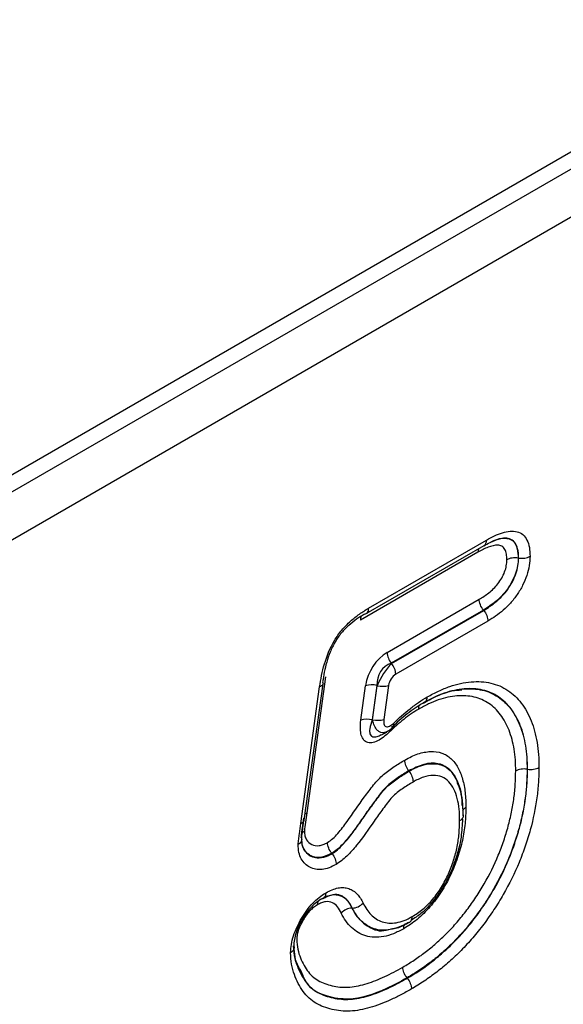
# Model space of a CAD drawing. Units: millimetres. Extents: x 107 to 2032, y 326 to 1436.
# Drawn here: x 1751 to 1774, y 722 to 763 of the extents above; entities that cross this region are included whole.
import ezdxf

# ---------------------------------------------------------------- set-up
doc = ezdxf.new("R2010")
doc.units = ezdxf.units.MM
doc.header["$LTSCALE"] = 5
doc.layers.get('0').update_dxf_attribs({"color": 250})
doc.layers.add('3012099', color=7, linetype='Continuous')

# ---------------------------------------------------------------- blocks, each defined once
blk = doc.blocks.new('1254944_001_ISO_view')
for p, q in [((-200.551, -293.844), (462.078, 88.684)), ((-200.551, -294.567), (462.21, 88.037)), ((462.7, 86.308), (-200.537, -296.57)), ((226.582, -61.404), (231.491, -58.57)), ((226.482, -61.631), (231.384, -58.801)), ((231.129, -59.078), (226.237, -61.902)), ((232.827, -59.319), (232.81, -59.316)), ((227.353, -63.246), (231.183, -61.034)), ((231.36, -61.48), (227.524, -63.695)), ((227.54, -63.705), (231.371, -61.494)), ((231.371, -61.494), (231.36, -61.48)), ((231.548, -61.939), (227.712, -64.154)), ((225.161, -62.872), (225.267, -62.683)), ((227.524, -63.695), (227.54, -63.705)), ((224.791, -64.258), (224.009, -69.923)), ((223.759, -70.359), (224.542, -64.681)), ((223.901, -70.222), (224.683, -64.549)), ((226.259, -66.067), (226.457, -64.633)), ((226.927, -64.619), (226.729, -66.054)), ((226.747, -66.044), (226.943, -64.63)), ((226.943, -64.63), (226.927, -64.619)), ((227.413, -64.616), (227.217, -66.031)), ((227.114, -66.672), (227.336, -66.558)), ((228.263, -68.187), (228.252, -68.174)), ((233.197, -68.106), (233.18, -68.104)), ((225.059, -71.619), (225.049, -71.605)), ((225.903, -73.883), (225.886, -73.884)), ((223.807, -76.578), (223.744, -76.447)), ((228.191, -76.803), (228.18, -76.789))]:
    blk.add_line(p, q)
at = {"flags": 128}
for points in [[(227.611, -66.196), (227.622, -66.236), (227.627, -66.272), (227.626, -66.303), (227.619, -66.329), (227.606, -66.349), (227.588, -66.364), (227.578, -66.368)], [(223.937, -69.96), (223.968, -69.942), (224.009, -69.923)]]:
    blk.add_lwpolyline(points, dxfattribs=at)
for centre, radius, start, end in [((228.117, -63.211), 0.765, 182.6034, 219.2027), ((226.947, -64.189), 0.765, 2.6034, 39.2027), ((226.716, -65.465), 0.872, 75.9905, 107.28), ((227.154, -63.784), 0.872, 255.9905, 287.28), ((226.518, -66.899), 0.872, 75.9905, 107.28), ((226.958, -65.198), 0.872, 255.9905, 287.28), ((223.714, -70.17), 0.194, 283.3902, 344.6125)]:
    blk.add_arc(centre, radius, start, end)
for centre, major_axis, ratio, start_param, end_param in [((227.629, -64.515), (0.666, 1.349), 0.729302, 0.829539, 1.998449), ((227.983, -64.719), (-0.752, 0.855), 0.868156, 5.939787, 7.108697), ((227.45, -64.373), (0.519, 0.855), 0.342642, 0.905216, 2.074127), ((227.804, -64.577), (0.222, 0.45), 0.729302, 0.829539, 1.998449)]:
    blk.add_ellipse(centre, major_axis=major_axis, ratio=ratio, start_param=start_param, end_param=end_param)
for points, knots in [([(231.491, -58.57), (231.602, -58.509), (231.713, -58.448), (231.935, -58.343), (232.044, -58.3), (232.366, -58.2), (232.577, -58.175), (232.849, -58.243), (232.93, -58.283), (233.071, -58.402), (233.128, -58.479), (233.218, -58.661), (233.252, -58.766), (233.291, -58.994), (233.297, -59.119), (233.301, -59.245)], [0, 0, 0, 0, 0.125, 0.125, 0.25, 0.25, 0.5, 0.5, 0.625, 0.625, 0.75, 0.75, 0.875, 0.875, 1, 1, 1, 1]), ([(231.376, -58.809), (231.462, -58.76), (231.712, -58.62), (231.985, -58.511), (232.08, -58.509), (232.087, -58.508)], [0, 0, 0, 0, 0.325547, 0.948614, 1, 1, 1, 1]), ([(231.381, -58.796), (231.39, -58.793), (231.43, -58.779), (231.47, -58.708), (231.489, -58.626), (231.49, -58.578), (231.491, -58.57)], [0, 0, 0, 0, 0.118125, 0.54747, 0.928276, 1, 1, 1, 1]), ([(231.67, -58.653), (231.779, -58.603), (232.012, -58.497), (232.325, -58.475), (232.592, -58.575), (232.764, -58.834), (232.802, -59.119), (232.809, -59.29), (232.81, -59.316)], [0, 0, 0, 0, 0.182237, 0.387867, 0.558351, 0.74885, 0.961308, 1, 1, 1, 1]), ([(232.827, -59.319), (232.825, -59.284), (232.82, -59.115), (232.779, -58.842), (232.626, -58.594), (232.397, -58.486), (232.08, -58.481), (231.825, -58.588), (231.67, -58.653)], [0, 0, 0, 0, 0.051423, 0.244476, 0.421718, 0.581386, 0.744383, 1, 1, 1, 1]), ([(232.335, -59.39), (232.332, -59.31), (232.329, -59.23), (232.304, -59.083), (232.282, -59.017), (232.221, -58.904), (232.181, -58.859), (232.08, -58.801), (232.021, -58.787), (231.833, -58.779), (231.694, -58.814), (231.414, -58.922), (231.272, -59), (231.129, -59.078)], [0, 0, 0, 0, 0.125, 0.125, 0.25, 0.25, 0.375, 0.375, 0.5, 0.5, 0.75, 0.75, 1, 1, 1, 1]), ([(231.169, -58.925), (231.163, -58.932), (231.139, -58.964), (231.131, -59.023), (231.129, -59.07), (231.129, -59.078)], [0, 0, 0, 0, 0.20332, 0.873722, 1, 1, 1, 1]), ([(231.183, -61.034), (231.318, -60.951), (231.453, -60.867), (231.72, -60.658), (231.848, -60.534), (232.022, -60.313), (232.075, -60.235), (232.168, -60.069), (232.21, -59.982), (232.277, -59.806), (232.3, -59.72), (232.327, -59.552), (232.331, -59.471), (232.335, -59.39)], [0, 0, 0, 0, 0.25, 0.25, 0.5, 0.5, 0.625, 0.625, 0.75, 0.75, 0.875, 0.875, 1, 1, 1, 1]), ([(232.81, -59.316), (232.805, -59.42), (232.799, -59.525), (232.764, -59.742), (232.736, -59.852), (232.656, -60.078), (232.606, -60.191), (232.491, -60.409), (232.427, -60.513), (232.285, -60.709), (232.207, -60.802), (232.047, -60.972), (231.965, -61.049), (231.71, -61.261), (231.535, -61.372), (231.36, -61.48)], [0, 0, 0, 0, 0.125, 0.125, 0.25, 0.25, 0.375, 0.375, 0.5, 0.5, 0.625, 0.625, 0.75, 0.75, 1, 1, 1, 1]), ([(231.371, -61.494), (231.546, -61.385), (231.721, -61.275), (231.978, -61.06), (232.061, -60.982), (232.221, -60.812), (232.299, -60.719), (232.443, -60.521), (232.508, -60.415), (232.623, -60.195), (232.673, -60.084), (232.752, -59.859), (232.782, -59.744), (232.816, -59.527), (232.822, -59.423), (232.827, -59.319)], [0, 0, 0, 0, 0.25, 0.25, 0.375, 0.375, 0.5, 0.5, 0.625, 0.625, 0.75, 0.75, 0.875, 0.875, 1, 1, 1, 1]), ([(233.301, -59.245), (233.295, -59.372), (233.289, -59.5), (233.246, -59.765), (233.212, -59.904), (233.118, -60.18), (233.059, -60.316), (232.924, -60.586), (232.846, -60.718), (232.676, -60.965), (232.582, -61.082), (232.389, -61.298), (232.289, -61.396), (232.082, -61.577), (231.975, -61.659), (231.762, -61.806), (231.655, -61.873), (231.548, -61.939)], [0, 0, 0, 0, 0.125, 0.125, 0.25, 0.25, 0.375, 0.375, 0.5, 0.5, 0.625, 0.625, 0.75, 0.75, 0.875, 0.875, 1, 1, 1, 1]), ([(232.81, -59.316), (232.725, -59.304), (232.637, -59.305), (232.472, -59.33), (232.395, -59.356), (232.335, -59.39)], [0, 0, 0, 0, 0.5, 0.5, 1, 1, 1, 1]), ([(232.827, -59.319), (232.911, -59.331), (232.999, -59.331), (233.164, -59.305), (233.241, -59.28), (233.301, -59.245)], [0, 0, 0, 0, 0.5, 0.5, 1, 1, 1, 1]), ([(231.36, -61.48), (231.307, -61.414), (231.263, -61.337), (231.202, -61.183), (231.184, -61.104), (231.183, -61.034)], [0, 0, 0, 0, 0.5, 0.5, 1, 1, 1, 1]), ([(224.542, -64.681), (224.566, -64.523), (224.591, -64.365), (224.655, -64.046), (224.695, -63.886), (224.84, -63.4), (224.974, -63.063), (225.252, -62.597), (225.357, -62.45), (225.581, -62.182), (225.703, -62.059), (225.948, -61.838), (226.072, -61.739), (226.326, -61.561), (226.454, -61.482), (226.582, -61.404)], [0, 0, 0, 0, 0.125, 0.125, 0.25, 0.25, 0.5, 0.5, 0.625, 0.625, 0.75, 0.75, 0.875, 0.875, 1, 1, 1, 1]), ([(226.415, -61.652), (226.467, -61.646), (226.51, -61.62), (226.568, -61.534), (226.583, -61.473), (226.582, -61.404)], [0, 0, 0, 0, 0.5, 0.5, 1, 1, 1, 1]), ([(226.415, -61.652), (226.304, -61.72), (226.193, -61.788), (225.974, -61.939), (225.866, -62.024), (225.653, -62.212), (225.548, -62.316), (225.353, -62.547), (225.262, -62.675), (225.105, -62.945), (225.038, -63.086), (224.923, -63.371), (224.876, -63.511), (224.796, -63.79), (224.764, -63.928), (224.71, -64.202), (224.689, -64.338), (224.668, -64.474)], [0, 0, 0, 0, 0.125, 0.125, 0.25, 0.25, 0.375, 0.375, 0.5, 0.5, 0.625, 0.625, 0.75, 0.75, 0.875, 0.875, 1, 1, 1, 1]), ([(226.289, -61.728), (226.278, -61.742), (226.247, -61.779), (226.238, -61.848), (226.237, -61.895), (226.237, -61.902)], [0, 0, 0, 0, 0.342734, 0.900204, 1, 1, 1, 1]), ([(231.371, -61.494), (231.424, -61.56), (231.468, -61.636), (231.53, -61.791), (231.547, -61.87), (231.548, -61.939)], [0, 0, 0, 0, 0.5, 0.5, 1, 1, 1, 1]), ([(224.668, -64.474), (224.69, -64.515), (224.689, -64.556), (224.645, -64.628), (224.601, -64.66), (224.542, -64.681)], [0, 0, 0, 0, 0.5, 0.5, 1, 1, 1, 1]), ([(229.023, -65.098), (229.181, -65.013), (229.338, -64.927), (229.651, -64.779), (229.807, -64.716), (230.265, -64.558), (230.561, -64.493), (230.992, -64.459), (231.133, -64.458), (231.407, -64.475), (231.539, -64.494), (231.795, -64.552), (231.918, -64.591), (232.155, -64.692), (232.268, -64.754), (232.586, -64.967), (232.775, -65.142), (233.019, -65.463), (233.094, -65.58), (233.231, -65.827), (233.292, -65.957), (233.456, -66.368), (233.538, -66.667), (233.621, -67.156), (233.641, -67.325), (233.664, -67.672), (233.668, -67.852), (233.671, -68.031)], [0, 0, 0, 0, 0.0625, 0.0625, 0.125, 0.125, 0.25, 0.25, 0.3125, 0.3125, 0.375, 0.375, 0.4375, 0.4375, 0.5, 0.5, 0.625, 0.625, 0.6875, 0.6875, 0.75, 0.75, 0.875, 0.875, 0.9375, 0.9375, 1, 1, 1, 1]), ([(227.611, -66.196), (227.839, -65.977), (228.071, -65.772), (228.425, -65.494), (228.544, -65.405), (228.783, -65.243), (228.903, -65.17), (229.023, -65.098)], [0, 0, 0, 0, 0.5, 0.5, 0.75, 0.75, 1, 1, 1, 1]), ([(232.705, -68.178), (232.702, -68.022), (232.699, -67.866), (232.679, -67.562), (232.662, -67.416), (232.592, -66.989), (232.52, -66.725), (232.379, -66.366), (232.326, -66.252), (232.208, -66.035), (232.143, -65.932), (231.933, -65.65), (231.769, -65.495), (231.493, -65.307), (231.396, -65.253), (231.19, -65.163), (231.082, -65.129), (230.86, -65.077), (230.744, -65.061), (230.506, -65.045), (230.383, -65.046), (230.007, -65.075), (229.749, -65.131), (229.35, -65.269), (229.214, -65.324), (228.941, -65.454), (228.804, -65.528), (228.667, -65.603)], [0, 0, 0, 0, 0.0625, 0.0625, 0.125, 0.125, 0.25, 0.25, 0.3125, 0.3125, 0.375, 0.375, 0.5, 0.5, 0.5625, 0.5625, 0.625, 0.625, 0.6875, 0.6875, 0.75, 0.75, 0.875, 0.875, 0.9375, 0.9375, 1, 1, 1, 1]), ([(228.84, -65.351), (228.987, -65.271), (229.134, -65.191), (229.427, -65.052), (229.572, -64.994), (230.001, -64.845), (230.278, -64.785), (230.681, -64.754), (230.813, -64.752), (231.069, -64.769), (231.192, -64.787), (231.431, -64.841), (231.547, -64.878), (231.768, -64.973), (231.873, -65.032), (232.169, -65.231), (232.346, -65.396), (232.573, -65.698), (232.643, -65.808), (232.77, -66.039), (232.827, -66.161), (232.98, -66.546), (233.057, -66.829), (233.133, -67.286), (233.152, -67.443), (233.173, -67.768), (233.176, -67.936), (233.18, -68.104)], [0, 0, 0, 0, 0.0625, 0.0625, 0.125, 0.125, 0.25, 0.25, 0.3125, 0.3125, 0.375, 0.375, 0.4375, 0.4375, 0.5, 0.5, 0.625, 0.625, 0.6875, 0.6875, 0.75, 0.75, 0.875, 0.875, 0.9375, 0.9375, 1, 1, 1, 1]), ([(233.197, -68.106), (233.193, -67.938), (233.19, -67.77), (233.169, -67.444), (233.15, -67.286), (233.073, -66.828), (232.997, -66.547), (232.844, -66.161), (232.787, -66.039), (232.659, -65.807), (232.589, -65.697), (232.362, -65.395), (232.185, -65.23), (231.888, -65.03), (231.782, -64.971), (231.561, -64.876), (231.446, -64.839), (231.207, -64.785), (231.083, -64.767), (230.827, -64.75), (230.694, -64.751), (230.291, -64.783), (230.014, -64.843), (229.584, -64.992), (229.438, -65.051), (229.145, -65.19), (228.998, -65.27), (228.851, -65.35)], [0, 0, 0, 0, 0.0625, 0.0625, 0.125, 0.125, 0.25, 0.25, 0.3125, 0.3125, 0.375, 0.375, 0.5, 0.5, 0.5625, 0.5625, 0.625, 0.625, 0.6875, 0.6875, 0.75, 0.75, 0.875, 0.875, 0.9375, 0.9375, 1, 1, 1, 1]), ([(228.851, -65.35), (228.903, -65.344), (228.947, -65.317), (229.007, -65.229), (229.023, -65.168), (229.023, -65.098)], [0, 0, 0, 0, 0.5, 0.5, 1, 1, 1, 1]), ([(228.909, -65.325), (229.002, -65.275), (229.399, -65.061), (229.939, -64.837), (230.323, -64.811), (230.455, -64.802)], [0, 0, 0, 0, 0.166522, 0.71418, 1, 1, 1, 1]), ([(228.851, -65.35), (228.739, -65.417), (228.627, -65.485), (228.404, -65.637), (228.293, -65.72), (227.963, -65.979), (227.747, -66.171), (227.534, -66.375)], [0, 0, 0, 0, 0.25, 0.25, 0.5, 0.5, 1, 1, 1, 1]), ([(228.667, -65.603), (228.667, -65.597), (228.668, -65.55), (228.679, -65.476), (228.714, -65.436), (228.728, -65.419)], [0, 0, 0, 0, 0.069694, 0.621558, 1, 1, 1, 1]), ([(228.667, -65.603), (228.562, -65.666), (228.457, -65.73), (228.249, -65.873), (228.146, -65.95), (227.84, -66.191), (227.639, -66.371), (227.44, -66.561)], [0, 0, 0, 0, 0.25, 0.25, 0.5, 0.5, 1, 1, 1, 1]), ([(227.44, -66.561), (227.283, -66.712), (227.118, -66.841), (226.872, -66.964), (226.79, -66.993), (226.636, -67.015), (226.564, -67.008), (226.439, -66.954), (226.388, -66.908), (226.308, -66.787), (226.28, -66.713), (226.245, -66.548), (226.237, -66.457), (226.237, -66.268), (226.244, -66.169), (226.259, -66.067)], [0, 0, 0, 0, 0.25, 0.25, 0.375, 0.375, 0.5, 0.5, 0.625, 0.625, 0.75, 0.75, 0.875, 0.875, 1, 1, 1, 1]), ([(226.729, -66.054), (226.686, -66.18), (226.616, -66.388), (226.618, -66.612), (226.667, -66.704), (226.724, -66.75), (226.779, -66.766), (226.884, -66.76), (226.986, -66.735), (227.072, -66.681), (227.097, -66.666)], [0, 0, 0, 0, 0.300444, 0.495457, 0.611, 0.645276, 0.750272, 0.792262, 0.939714, 1, 1, 1, 1]), ([(227.331, -66.547), (227.293, -66.565), (227.213, -66.603), (227.088, -66.588), (226.972, -66.522), (226.863, -66.391), (226.788, -66.225), (226.758, -66.091), (226.747, -66.044)], [0, 0, 0, 0, 0.151328, 0.32144, 0.493453, 0.65397, 0.879244, 1, 1, 1, 1]), ([(227.217, -66.031), (227.208, -66.099), (227.207, -66.163), (227.231, -66.273), (227.258, -66.316), (227.341, -66.351), (227.395, -66.342), (227.504, -66.288), (227.559, -66.246), (227.611, -66.196)], [0, 0, 0, 0, 0.25, 0.25, 0.5, 0.5, 0.75, 0.75, 1, 1, 1, 1]), ([(227.331, -66.548), (227.388, -66.517), (227.487, -66.464), (227.566, -66.381), (227.599, -66.347)], [0, 0, 0, 0, 0.582557, 1, 1, 1, 1]), ([(228.085, -67.722), (228.177, -67.673), (228.269, -67.624), (228.451, -67.537), (228.542, -67.499), (228.812, -67.409), (228.987, -67.378), (229.32, -67.363), (229.48, -67.381), (229.767, -67.48), (229.896, -67.561), (230.12, -67.768), (230.216, -67.893), (230.378, -68.182), (230.443, -68.343), (230.541, -68.693), (230.577, -68.879), (230.621, -69.276), (230.626, -69.486), (230.63, -69.697)], [0, 0, 0, 0, 0.0625, 0.0625, 0.125, 0.125, 0.25, 0.25, 0.375, 0.375, 0.5, 0.5, 0.625, 0.625, 0.75, 0.75, 0.875, 0.875, 1, 1, 1, 1]), ([(224.872, -71.158), (224.947, -71.107), (225.022, -71.055), (225.165, -70.926), (225.233, -70.851), (225.436, -70.619), (225.563, -70.453), (225.931, -69.945), (226.165, -69.593), (226.473, -69.172), (226.535, -69.089), (226.66, -68.922), (226.723, -68.839), (226.852, -68.678), (226.919, -68.601), (227.06, -68.455), (227.132, -68.389), (227.348, -68.205), (227.494, -68.097), (227.788, -67.897), (227.936, -67.81), (228.085, -67.722)], [0, 0, 0, 0, 0.0625, 0.0625, 0.125, 0.125, 0.25, 0.25, 0.5, 0.5, 0.5625, 0.5625, 0.625, 0.625, 0.6875, 0.6875, 0.75, 0.75, 0.875, 0.875, 1, 1, 1, 1]), ([(228.252, -68.174), (228.2, -68.107), (228.158, -68.029), (228.1, -67.873), (228.084, -67.792), (228.085, -67.722)], [0, 0, 0, 0, 0.5, 0.5, 1, 1, 1, 1]), ([(230.481, -69.615), (230.478, -69.539), (230.462, -69.115), (230.291, -68.528), (229.914, -68.037), (229.444, -67.832), (228.888, -67.858), (228.462, -68.07), (228.252, -68.174)], [0, 0, 0, 0, 0.055688, 0.311945, 0.502626, 0.647301, 0.826426, 1, 1, 1, 1]), ([(228.263, -68.187), (228.345, -68.143), (228.428, -68.099), (228.592, -68.02), (228.674, -67.986), (228.916, -67.906), (229.07, -67.88), (229.368, -67.869), (229.509, -67.887), (229.759, -67.981), (229.872, -68.057), (230.066, -68.247), (230.149, -68.361), (230.287, -68.62), (230.344, -68.768), (230.428, -69.083), (230.458, -69.251), (230.495, -69.604), (230.499, -69.792), (230.503, -69.979)], [0, 0, 0, 0, 0.0625, 0.0625, 0.125, 0.125, 0.25, 0.25, 0.375, 0.375, 0.5, 0.5, 0.625, 0.625, 0.75, 0.75, 0.875, 0.875, 1, 1, 1, 1]), ([(228.252, -68.174), (228.104, -68.261), (227.956, -68.348), (227.736, -68.501), (227.663, -68.554), (227.517, -68.666), (227.445, -68.725), (227.302, -68.855), (227.231, -68.929), (227.098, -69.085), (227.036, -69.168), (226.849, -69.416), (226.725, -69.583), (226.483, -69.924), (226.364, -70.097), (226.124, -70.44), (226.003, -70.611), (225.752, -70.94), (225.619, -71.101), (225.413, -71.319), (225.343, -71.386), (225.198, -71.504), (225.123, -71.555), (225.049, -71.605)], [0, 0, 0, 0, 0.125, 0.125, 0.1875, 0.1875, 0.25, 0.25, 0.3125, 0.3125, 0.375, 0.375, 0.5, 0.5, 0.625, 0.625, 0.75, 0.75, 0.875, 0.875, 0.9375, 0.9375, 1, 1, 1, 1]), ([(225.059, -71.619), (225.135, -71.567), (225.211, -71.516), (225.357, -71.396), (225.428, -71.329), (225.633, -71.112), (225.765, -70.952), (226.017, -70.622), (226.137, -70.451), (226.377, -70.108), (226.497, -69.936), (226.738, -69.595), (226.862, -69.428), (227.049, -69.179), (227.111, -69.097), (227.244, -68.941), (227.314, -68.868), (227.455, -68.739), (227.527, -68.681), (227.673, -68.568), (227.746, -68.515), (227.967, -68.361), (228.115, -68.274), (228.263, -68.187)], [0, 0, 0, 0, 0.0625, 0.0625, 0.125, 0.125, 0.25, 0.25, 0.375, 0.375, 0.5, 0.5, 0.625, 0.625, 0.6875, 0.6875, 0.75, 0.75, 0.8125, 0.8125, 0.875, 0.875, 1, 1, 1, 1]), ([(228.007, -76.341), (228.163, -76.248), (228.319, -76.154), (228.629, -75.948), (228.783, -75.839), (229.091, -75.605), (229.244, -75.476), (229.546, -75.212), (229.694, -75.074), (229.984, -74.781), (230.127, -74.628), (230.405, -74.306), (230.541, -74.136), (230.804, -73.789), (230.929, -73.611), (231.171, -73.248), (231.287, -73.063), (231.616, -72.491), (231.814, -72.091), (232.063, -71.486), (232.138, -71.283), (232.274, -70.881), (232.336, -70.681), (232.444, -70.283), (232.49, -70.085), (232.57, -69.69), (232.604, -69.493), (232.657, -69.106), (232.675, -68.917), (232.696, -68.545), (232.7, -68.362), (232.705, -68.178)], [0, 0, 0, 0, 0.0625, 0.0625, 0.125, 0.125, 0.1875, 0.1875, 0.25, 0.25, 0.3125, 0.3125, 0.375, 0.375, 0.4375, 0.4375, 0.5, 0.5, 0.625, 0.625, 0.6875, 0.6875, 0.75, 0.75, 0.8125, 0.8125, 0.875, 0.875, 0.9375, 0.9375, 1, 1, 1, 1]), ([(233.18, -68.104), (233.175, -68.298), (233.17, -68.493), (233.147, -68.889), (233.127, -69.091), (233.071, -69.502), (233.035, -69.712), (232.949, -70.131), (232.899, -70.342), (232.783, -70.765), (232.718, -70.978), (232.572, -71.406), (232.492, -71.621), (232.226, -72.264), (232.015, -72.689), (231.666, -73.297), (231.542, -73.494), (231.285, -73.881), (231.153, -74.07), (230.873, -74.439), (230.728, -74.62), (230.433, -74.963), (230.282, -75.126), (229.974, -75.438), (229.816, -75.585), (229.496, -75.867), (229.333, -76.005), (229.006, -76.254), (228.841, -76.37), (228.512, -76.59), (228.346, -76.69), (228.18, -76.789)], [0, 0, 0, 0, 0.0625, 0.0625, 0.125, 0.125, 0.1875, 0.1875, 0.25, 0.25, 0.3125, 0.3125, 0.375, 0.375, 0.5, 0.5, 0.5625, 0.5625, 0.625, 0.625, 0.6875, 0.6875, 0.75, 0.75, 0.8125, 0.8125, 0.875, 0.875, 0.9375, 0.9375, 1, 1, 1, 1]), ([(228.191, -76.803), (228.357, -76.703), (228.523, -76.603), (228.854, -76.383), (229.019, -76.266), (229.346, -76.016), (229.509, -75.879), (229.831, -75.594), (229.99, -75.446), (230.299, -75.133), (230.451, -74.97), (230.746, -74.626), (230.89, -74.446), (231.171, -74.075), (231.304, -73.884), (231.562, -73.496), (231.685, -73.298), (232.035, -72.69), (232.246, -72.263), (232.509, -71.625), (232.588, -71.411), (232.734, -70.983), (232.801, -70.768), (232.976, -70.126), (233.06, -69.708), (233.144, -69.096), (233.164, -68.895), (233.187, -68.498), (233.192, -68.302), (233.197, -68.106)], [0, 0, 0, 0, 0.0625, 0.0625, 0.125, 0.125, 0.1875, 0.1875, 0.25, 0.25, 0.3125, 0.3125, 0.375, 0.375, 0.4375, 0.4375, 0.5, 0.5, 0.625, 0.625, 0.6875, 0.6875, 0.75, 0.75, 0.875, 0.875, 0.9375, 0.9375, 1, 1, 1, 1]), ([(228.263, -68.187), (228.315, -68.254), (228.358, -68.331), (228.416, -68.488), (228.431, -68.568), (228.431, -68.638)], [0, 0, 0, 0, 0.5, 0.5, 1, 1, 1, 1]), ([(233.671, -68.031), (233.666, -68.238), (233.661, -68.446), (233.636, -68.867), (233.615, -69.081), (233.525, -69.729), (233.435, -70.172), (233.249, -70.852), (233.178, -71.081), (233.023, -71.534), (232.938, -71.76), (232.658, -72.436), (232.435, -72.888), (232.064, -73.533), (231.934, -73.742), (231.661, -74.153), (231.52, -74.355), (231.223, -74.749), (231.07, -74.94), (230.757, -75.304), (230.597, -75.478), (230.27, -75.81), (230.102, -75.968), (229.76, -76.269), (229.588, -76.415), (229.241, -76.682), (229.067, -76.805), (228.716, -77.039), (228.54, -77.145), (228.364, -77.251)], [0, 0, 0, 0, 0.0625, 0.0625, 0.125, 0.125, 0.25, 0.25, 0.3125, 0.3125, 0.375, 0.375, 0.5, 0.5, 0.5625, 0.5625, 0.625, 0.625, 0.6875, 0.6875, 0.75, 0.75, 0.8125, 0.8125, 0.875, 0.875, 0.9375, 0.9375, 1, 1, 1, 1]), ([(230.371, -70.252), (230.368, -70.087), (230.365, -69.922), (230.335, -69.61), (230.309, -69.462), (230.239, -69.181), (230.192, -69.048), (230.075, -68.815), (230.005, -68.712), (229.839, -68.538), (229.742, -68.467), (229.525, -68.378), (229.402, -68.36), (229.14, -68.368), (229.005, -68.39), (228.721, -68.484), (228.575, -68.561), (228.431, -68.638)], [0, 0, 0, 0, 0.125, 0.125, 0.25, 0.25, 0.375, 0.375, 0.5, 0.5, 0.625, 0.625, 0.75, 0.75, 0.875, 0.875, 1, 1, 1, 1]), ([(233.18, -68.104), (233.095, -68.091), (233.007, -68.092), (232.843, -68.118), (232.765, -68.144), (232.705, -68.178)], [0, 0, 0, 0, 0.5, 0.5, 1, 1, 1, 1]), ([(233.197, -68.106), (233.281, -68.118), (233.369, -68.118), (233.533, -68.092), (233.611, -68.066), (233.671, -68.031)], [0, 0, 0, 0, 0.5, 0.5, 1, 1, 1, 1]), ([(228.431, -68.638), (228.283, -68.725), (228.135, -68.812), (227.916, -68.967), (227.843, -69.022), (227.699, -69.137), (227.628, -69.198), (227.49, -69.342), (227.426, -69.424), (227.301, -69.589), (227.239, -69.671), (227.053, -69.921), (226.933, -70.092), (226.575, -70.605), (226.339, -70.952), (225.95, -71.432), (225.816, -71.585), (225.606, -71.788), (225.534, -71.85), (225.386, -71.964), (225.311, -72.015), (225.236, -72.066)], [0, 0, 0, 0, 0.125, 0.125, 0.1875, 0.1875, 0.25, 0.25, 0.3125, 0.3125, 0.375, 0.375, 0.5, 0.5, 0.75, 0.75, 0.875, 0.875, 0.9375, 0.9375, 1, 1, 1, 1]), ([(230.518, -70.043), (230.518, -70.004), (230.511, -69.655), (230.493, -69.155), (230.323, -68.785), (230.273, -68.677)], [0, 0, 0, 0, 0.081268, 0.731992, 1, 1, 1, 1]), ([(224.009, -69.923), (223.992, -70.05), (223.975, -70.177), (223.941, -70.432), (223.92, -70.561), (223.91, -70.685)], [0, 0, 0, 0, 0.5, 0.5, 1, 1, 1, 1]), ([(230.63, -69.697), (230.625, -69.917), (230.619, -70.137), (230.57, -70.597), (230.533, -70.83), (230.432, -71.302), (230.365, -71.542), (230.2, -72.028), (230.105, -72.271), (229.881, -72.746), (229.747, -72.981), (229.458, -73.429), (229.304, -73.639), (228.968, -74.024), (228.785, -74.199), (228.511, -74.429), (228.419, -74.499), (228.232, -74.626), (228.137, -74.683), (228.043, -74.741)], [0, 0, 0, 0, 0.125, 0.125, 0.25, 0.25, 0.375, 0.375, 0.5, 0.5, 0.625, 0.625, 0.75, 0.75, 0.875, 0.875, 0.9375, 0.9375, 1, 1, 1, 1]), ([(230.503, -69.979), (230.524, -70.028), (230.522, -70.079), (230.477, -70.173), (230.432, -70.218), (230.371, -70.252)], [0, 0, 0, 0, 0.5, 0.5, 1, 1, 1, 1]), ([(230.505, -69.832), (230.512, -69.814), (230.529, -69.767), (230.585, -69.724), (230.626, -69.699), (230.63, -69.697)], [0, 0, 0, 0, 0.345813, 0.925612, 1, 1, 1, 1]), ([(223.65, -71.235), (223.655, -71.163), (223.661, -71.092), (223.679, -70.946), (223.689, -70.872), (223.72, -70.652), (223.739, -70.505), (223.759, -70.359)], [0, 0, 0, 0, 0.25, 0.25, 0.5, 0.5, 1, 1, 1, 1]), ([(223.778, -70.955), (223.783, -70.888), (223.789, -70.821), (223.808, -70.684), (223.817, -70.616), (223.845, -70.41), (223.864, -70.273), (223.882, -70.137)], [0, 0, 0, 0, 0.25, 0.25, 0.5, 0.5, 1, 1, 1, 1]), ([(223.886, -70.145), (223.868, -70.282), (223.85, -70.419), (223.822, -70.625), (223.812, -70.694), (223.794, -70.831), (223.787, -70.898), (223.782, -70.965)], [0, 0, 0, 0, 0.5, 0.5, 0.75, 0.75, 1, 1, 1, 1]), ([(230.487, -70.179), (230.475, -70.425), (230.445, -71.055), (230.169, -72.056), (229.756, -72.903), (229.309, -73.57), (228.86, -74.067), (228.49, -74.309), (228.353, -74.398)], [0, 0, 0, 0, 0.167108, 0.429015, 0.613982, 0.70117, 0.889452, 1, 1, 1, 1]), ([(228.399, -74.236), (228.472, -74.191), (228.546, -74.146), (228.693, -74.047), (228.765, -73.992), (228.982, -73.808), (229.121, -73.673), (229.381, -73.366), (229.503, -73.193), (229.724, -72.835), (229.823, -72.652), (229.989, -72.274), (230.06, -72.081), (230.18, -71.702), (230.228, -71.514), (230.302, -71.142), (230.329, -70.957), (230.363, -70.599), (230.367, -70.426), (230.371, -70.252)], [0, 0, 0, 0, 0.0625, 0.0625, 0.125, 0.125, 0.25, 0.25, 0.375, 0.375, 0.5, 0.5, 0.625, 0.625, 0.75, 0.75, 0.875, 0.875, 1, 1, 1, 1]), ([(223.794, -70.799), (223.798, -70.789), (223.815, -70.747), (223.866, -70.71), (223.908, -70.687), (223.91, -70.685)], [0, 0, 0, 0, 0.248936, 0.950767, 1, 1, 1, 1]), ([(223.91, -70.685), (223.914, -70.753), (223.918, -70.821), (223.945, -70.94), (223.967, -70.992), (224.052, -71.128), (224.13, -71.19), (224.308, -71.276), (224.409, -71.296), (224.576, -71.278), (224.634, -71.264), (224.752, -71.219), (224.812, -71.189), (224.872, -71.158)], [0, 0, 0, 0, 0.125, 0.125, 0.25, 0.25, 0.5, 0.5, 0.75, 0.75, 0.875, 0.875, 1, 1, 1, 1]), ([(223.782, -70.965), (223.803, -71.013), (223.802, -71.063), (223.756, -71.157), (223.71, -71.201), (223.65, -71.235)], [0, 0, 0, 0, 0.5, 0.5, 1, 1, 1, 1]), ([(225.236, -72.066), (225.134, -72.118), (225.032, -72.17), (224.834, -72.243), (224.738, -72.266), (224.458, -72.296), (224.286, -72.263), (224.066, -72.15), (223.999, -72.103), (223.878, -71.988), (223.824, -71.919), (223.737, -71.759), (223.704, -71.668), (223.662, -71.463), (223.656, -71.348), (223.65, -71.235)], [0, 0, 0, 0, 0.125, 0.125, 0.25, 0.25, 0.5, 0.5, 0.625, 0.625, 0.75, 0.75, 0.875, 0.875, 1, 1, 1, 1]), ([(223.795, -71.113), (223.797, -71.139), (223.808, -71.293), (223.93, -71.557), (224.19, -71.751), (224.537, -71.816), (224.827, -71.739), (225.012, -71.643), (225.059, -71.619)], [0, 0, 0, 0, 0.039431, 0.232092, 0.510221, 0.690348, 0.92061, 1, 1, 1, 1]), ([(225.049, -71.605), (224.909, -71.671), (224.621, -71.807), (224.314, -71.772), (224.067, -71.651), (223.869, -71.482), (223.819, -71.229), (223.795, -71.113)], [0, 0, 0, 0, 0.235144, 0.485267, 0.582307, 0.807467, 1, 1, 1, 1]), ([(223.846, -71.321), (223.837, -71.307), (223.807, -71.261), (223.801, -71.114), (223.796, -71.012)], [0, 0, 0, 0, 0.307702, 1, 1, 1, 1]), ([(225.049, -71.605), (224.996, -71.539), (224.951, -71.462), (224.89, -71.307), (224.873, -71.228), (224.872, -71.158)], [0, 0, 0, 0, 0.5, 0.5, 1, 1, 1, 1]), ([(225.059, -71.619), (225.112, -71.686), (225.157, -71.762), (225.218, -71.917), (225.235, -71.997), (225.236, -72.066)], [0, 0, 0, 0, 0.5, 0.5, 1, 1, 1, 1]), ([(223.333, -75.741), (223.339, -75.628), (223.346, -75.513), (223.386, -75.276), (223.417, -75.156), (223.497, -74.914), (223.546, -74.79), (223.657, -74.55), (223.72, -74.431), (223.855, -74.199), (223.927, -74.088), (224.082, -73.877), (224.167, -73.776), (224.342, -73.593), (224.432, -73.511), (224.617, -73.367), (224.713, -73.307), (224.808, -73.247)], [0, 0, 0, 0, 0.125, 0.125, 0.25, 0.25, 0.375, 0.375, 0.5, 0.5, 0.625, 0.625, 0.75, 0.75, 0.875, 0.875, 1, 1, 1, 1]), ([(224.627, -73.499), (224.698, -73.461), (224.768, -73.424), (224.908, -73.366), (224.977, -73.346), (225.177, -73.313), (225.299, -73.326), (225.518, -73.409), (225.61, -73.479), (225.727, -73.612), (225.763, -73.661), (225.828, -73.768), (225.857, -73.826), (225.886, -73.884)], [0, 0, 0, 0, 0.125, 0.125, 0.25, 0.25, 0.5, 0.5, 0.75, 0.75, 0.875, 0.875, 1, 1, 1, 1]), ([(224.637, -73.498), (224.69, -73.491), (224.733, -73.465), (224.792, -73.378), (224.808, -73.316), (224.808, -73.247)], [0, 0, 0, 0, 0.5, 0.5, 1, 1, 1, 1]), ([(224.693, -73.485), (224.751, -73.452), (224.908, -73.366), (225.005, -73.348), (225.065, -73.337)], [0, 0, 0, 0, 0.374092, 1, 1, 1, 1]), ([(224.808, -73.247), (224.894, -73.201), (224.98, -73.156), (225.148, -73.086), (225.231, -73.062), (225.391, -73.032), (225.47, -73.027), (225.619, -73.036), (225.69, -73.05), (225.824, -73.094), (225.887, -73.126), (226.003, -73.203), (226.056, -73.248), (226.153, -73.352), (226.197, -73.41), (226.278, -73.537), (226.313, -73.606), (226.349, -73.676)], [0, 0, 0, 0, 0.125, 0.125, 0.25, 0.25, 0.375, 0.375, 0.5, 0.5, 0.625, 0.625, 0.75, 0.75, 0.875, 0.875, 1, 1, 1, 1]), ([(225.903, -73.883), (225.878, -73.835), (225.775, -73.63), (225.554, -73.389), (225.19, -73.284), (224.941, -73.374), (224.822, -73.417)], [0, 0, 0, 0, 0.117545, 0.501337, 0.761258, 1, 1, 1, 1]), ([(224.637, -73.498), (224.562, -73.545), (224.487, -73.593), (224.34, -73.705), (224.268, -73.77), (224.13, -73.914), (224.063, -73.994), (223.94, -74.161), (223.883, -74.249), (223.723, -74.523), (223.63, -74.717), (223.533, -75.005), (223.508, -75.1), (223.475, -75.287), (223.47, -75.378), (223.465, -75.468)], [0, 0, 0, 0, 0.125, 0.125, 0.25, 0.25, 0.375, 0.375, 0.5, 0.5, 0.75, 0.75, 0.875, 0.875, 1, 1, 1, 1]), ([(224.456, -73.75), (224.401, -73.784), (224.347, -73.819), (224.238, -73.9), (224.185, -73.947), (224.084, -74.052), (224.036, -74.11), (223.945, -74.233), (223.904, -74.297), (223.788, -74.496), (223.719, -74.637), (223.645, -74.847), (223.625, -74.916), (223.6, -75.054), (223.596, -75.12), (223.593, -75.185)], [0, 0, 0, 0, 0.125, 0.125, 0.25, 0.25, 0.375, 0.375, 0.5, 0.5, 0.75, 0.75, 0.875, 0.875, 1, 1, 1, 1]), ([(224.456, -73.75), (224.456, -73.745), (224.457, -73.698), (224.465, -73.632), (224.494, -73.595), (224.504, -73.583)], [0, 0, 0, 0, 0.060893, 0.706126, 1, 1, 1, 1]), ([(225.44, -74.091), (225.394, -74), (225.346, -73.908), (225.227, -73.761), (225.157, -73.7), (224.989, -73.623), (224.893, -73.607), (224.736, -73.629), (224.68, -73.644), (224.569, -73.69), (224.513, -73.72), (224.456, -73.75)], [0, 0, 0, 0, 0.25, 0.25, 0.5, 0.5, 0.75, 0.75, 0.875, 0.875, 1, 1, 1, 1]), ([(225.903, -73.883), (225.984, -73.882), (226.068, -73.861), (226.222, -73.79), (226.294, -73.737), (226.349, -73.676)], [0, 0, 0, 0, 0.5, 0.5, 1, 1, 1, 1]), ([(226.349, -73.676), (226.398, -73.765), (226.446, -73.855), (226.555, -74.02), (226.617, -74.093), (226.75, -74.224), (226.822, -74.284), (226.976, -74.385), (227.059, -74.424), (227.234, -74.483), (227.327, -74.504), (227.524, -74.519), (227.628, -74.511), (227.841, -74.473), (227.949, -74.446), (228.171, -74.359), (228.285, -74.297), (228.399, -74.236)], [0, 0, 0, 0, 0.125, 0.125, 0.25, 0.25, 0.375, 0.375, 0.5, 0.5, 0.625, 0.625, 0.75, 0.75, 0.875, 0.875, 1, 1, 1, 1]), ([(225.886, -73.884), (225.805, -73.885), (225.721, -73.906), (225.566, -73.977), (225.495, -74.03), (225.44, -74.091)], [0, 0, 0, 0, 0.5, 0.5, 1, 1, 1, 1]), ([(228.043, -74.741), (227.9, -74.817), (227.757, -74.894), (227.478, -75.005), (227.342, -75.042), (227.074, -75.092), (226.941, -75.105), (226.692, -75.095), (226.575, -75.073), (226.351, -75.006), (226.243, -74.96), (226.045, -74.841), (225.954, -74.769), (225.784, -74.609), (225.704, -74.52), (225.563, -74.317), (225.502, -74.204), (225.44, -74.091)], [0, 0, 0, 0, 0.125, 0.125, 0.25, 0.25, 0.375, 0.375, 0.5, 0.5, 0.625, 0.625, 0.75, 0.75, 0.875, 0.875, 1, 1, 1, 1]), ([(225.886, -73.884), (225.935, -73.974), (226.116, -74.31), (226.557, -74.692), (227.068, -74.888), (227.383, -74.781), (227.418, -74.769)], [0, 0, 0, 0, 0.1535542, 0.5678646, 0.9523021, 1, 1, 1, 1]), ([(228.226, -74.488), (228.098, -74.556), (227.97, -74.625), (227.719, -74.725), (227.598, -74.756), (227.358, -74.8), (227.24, -74.811), (227.016, -74.798), (226.91, -74.777), (226.711, -74.714), (226.617, -74.671), (226.442, -74.562), (226.36, -74.495), (226.207, -74.35), (226.137, -74.269), (226.013, -74.085), (225.958, -73.984), (225.903, -73.883)], [0, 0, 0, 0, 0.125, 0.125, 0.25, 0.25, 0.375, 0.375, 0.5, 0.5, 0.625, 0.625, 0.75, 0.75, 0.875, 0.875, 1, 1, 1, 1]), ([(227.508, -74.742), (227.596, -74.734), (227.862, -74.709), (228.114, -74.562), (228.282, -74.464)], [0, 0, 0, 0, 0.330479, 1, 1, 1, 1]), ([(228.043, -74.741), (228.043, -74.736), (228.044, -74.688), (228.057, -74.609), (228.096, -74.564), (228.113, -74.543)], [0, 0, 0, 0, 0.056043, 0.567401, 1, 1, 1, 1]), ([(228.226, -74.488), (228.279, -74.482), (228.322, -74.455), (228.382, -74.368), (228.398, -74.306), (228.399, -74.236)], [0, 0, 0, 0, 0.5, 0.5, 1, 1, 1, 1]), ([(223.593, -75.185), (223.6, -75.327), (223.609, -75.468), (223.662, -75.725), (223.7, -75.842), (223.832, -76.174), (223.94, -76.372), (224.143, -76.627), (224.216, -76.703), (224.376, -76.833), (224.462, -76.888), (224.733, -77.029), (224.934, -77.092), (225.351, -77.174), (225.572, -77.191), (226.034, -77.152), (226.273, -77.098), (226.636, -76.986), (226.758, -76.945), (227.004, -76.848), (227.129, -76.792), (227.379, -76.677), (227.505, -76.617), (227.755, -76.484), (227.881, -76.413), (228.007, -76.341)], [0, 0, 0, 0, 0.0625, 0.0625, 0.125, 0.125, 0.25, 0.25, 0.3125, 0.3125, 0.375, 0.375, 0.5, 0.5, 0.625, 0.625, 0.75, 0.75, 0.8125, 0.8125, 0.875, 0.875, 0.9375, 0.9375, 1, 1, 1, 1]), ([(223.465, -75.468), (223.486, -75.517), (223.484, -75.567), (223.438, -75.662), (223.393, -75.707), (223.333, -75.741)], [0, 0, 0, 0, 0.5, 0.5, 1, 1, 1, 1]), ([(228.364, -77.251), (228.218, -77.334), (228.072, -77.417), (227.781, -77.568), (227.636, -77.637), (227.346, -77.769), (227.201, -77.832), (226.915, -77.939), (226.773, -77.985), (226.353, -78.106), (226.079, -78.159), (225.551, -78.184), (225.298, -78.157), (224.818, -78.045), (224.591, -77.963), (224.287, -77.782), (224.191, -77.712), (224.013, -77.548), (223.931, -77.453), (223.782, -77.248), (223.715, -77.138), (223.593, -76.903), (223.538, -76.78), (223.443, -76.516), (223.403, -76.375), (223.35, -76.07), (223.341, -75.906), (223.333, -75.741)], [0, 0, 0, 0, 0.0625, 0.0625, 0.125, 0.125, 0.1875, 0.1875, 0.25, 0.25, 0.375, 0.375, 0.5, 0.5, 0.625, 0.625, 0.6875, 0.6875, 0.75, 0.75, 0.8125, 0.8125, 0.875, 0.875, 0.9375, 0.9375, 1, 1, 1, 1]), ([(223.744, -76.447), (223.655, -76.303), (223.49, -76.036), (223.47, -75.641), (223.46, -75.458)], [0, 0, 0, 0, 0.539617, 1, 1, 1, 1]), ([(223.465, -75.468), (223.473, -75.622), (223.482, -75.774), (223.534, -76.056), (223.574, -76.185), (223.665, -76.428), (223.718, -76.541), (223.833, -76.758), (223.897, -76.859), (224.039, -77.047), (224.117, -77.133), (224.286, -77.28), (224.377, -77.343), (224.665, -77.504), (224.879, -77.576), (225.328, -77.673), (225.566, -77.695), (226.06, -77.663), (226.316, -77.61), (226.709, -77.493), (226.841, -77.449), (227.108, -77.347), (227.243, -77.288), (227.513, -77.164), (227.648, -77.099), (227.919, -76.957), (228.055, -76.88), (228.191, -76.803)], [0, 0, 0, 0, 0.0625, 0.0625, 0.125, 0.125, 0.1875, 0.1875, 0.25, 0.25, 0.3125, 0.3125, 0.375, 0.375, 0.5, 0.5, 0.625, 0.625, 0.75, 0.75, 0.8125, 0.8125, 0.875, 0.875, 0.9375, 0.9375, 1, 1, 1, 1]), ([(223.664, -76.352), (223.624, -76.278), (223.511, -76.066), (223.487, -75.733), (223.471, -75.517)], [0, 0, 0, 0, 0.348928, 1, 1, 1, 1]), ([(228.18, -76.789), (227.896, -76.944), (227.069, -77.395), (225.897, -77.754), (224.798, -77.576), (224.077, -77.243), (223.867, -76.726), (223.807, -76.578)], [0, 0, 0, 0, 0.1617903, 0.4707919, 0.6659972, 0.9044709, 1, 1, 1, 1]), ([(228.18, -76.789), (228.127, -76.723), (228.084, -76.646), (228.023, -76.491), (228.007, -76.411), (228.007, -76.341)], [0, 0, 0, 0, 0.5, 0.5, 1, 1, 1, 1]), ([(228.191, -76.803), (228.243, -76.869), (228.287, -76.946), (228.347, -77.101), (228.363, -77.181), (228.364, -77.251)], [0, 0, 0, 0, 0.5, 0.5, 1, 1, 1, 1])]:
    blk.add_open_spline(points, degree=3, knots=knots)
blk.add_open_spline([(226.729, -66.054), (226.735, -66.05), (226.741, -66.047), (226.747, -66.044)], degree=3)

msp = doc.modelspace()

# ---------------------------------------------------------------- block references
at = {"layer": '3012099'}
msp.add_blockref('1254944_001_ISO_view', (1539.216, 800.269), dxfattribs=at)

doc.saveas('drawing.dxf')
